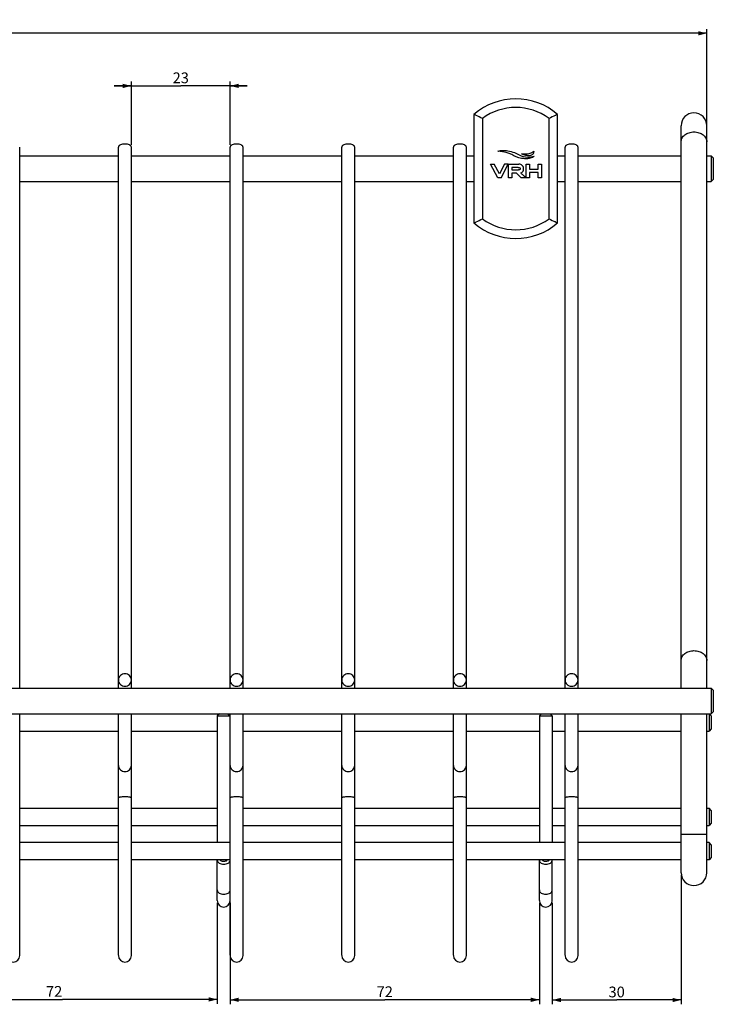
# Model space of a CAD drawing. Units: millimetres. Extents: x -891 to 1298, y 7 to 663.
# Drawn here: x 1128 to 1290, y 434 to 663 of the extents above; entities that cross this region are included whole.
import ezdxf

# ---------------------------------------------------------------- set-up
doc = ezdxf.new("R2010")
doc.units = ezdxf.units.MM
doc.header["$LTSCALE"] = 23.1
doc.layers.get('0').update_dxf_attribs({"linetype": 'CONTINUOUS'})
doc.layers.add('02___PRT_ALL_AXES', color=7, linetype='CONTINUOUS')
doc.styles.get("Standard").update_dxf_attribs({"font": 'txt', "width": 0.8})
doc.dimstyles.new('DIMSTYLE_1', dxfattribs={"dimtxt": 2.5, "dimasz": 2, "dimexe": 1, "dimexo": 0.5, "dimtad": 1, "dimdsep": 46, "dimtxsty": 'Standard', "dimblk": '_FILLED', "dimblk1": '_FILLED', "dimblk2": '_FILLED', "dimcen": 0.09, "dimclrt": 5, "dimazin": 2, "dimtp": 0.01, "dimtm": 0.01, "dimtfac": 1, "dimtofl": 0, "dimtmove": 0, "dimatfit": 3, "dimldrblk": '_FILLED', "dimfxl": 0, "dimtolj": 1, "dimarcsym": 0})

# ---------------------------------------------------------------- blocks, each defined once
blk = doc.blocks.new('_FILLED')
at = {"color": 0, "linetype": 'ByBlock'}
blk.add_solid([(0, 0), (-1, 0.25), (-1, -0.25)], dxfattribs=at)
blk = doc.blocks.new('*D18')
at = {"color": 2, "linetype": 'Continuous'}
for p, q in [((488.46, 635.1), (488.46, 660.87)), ((1288.46, 635.1), (1288.46, 660.87)), ((488.46, 659.87), (888.46, 659.87)), ((1288.46, 659.87), (888.46, 659.87))]:
    blk.add_line(p, q, dxfattribs=at)
at = {"color": 2, "linetype": 'Continuous', "xscale": 2, "yscale": 2, "zscale": 2, "rotation": 180}
blk.add_blockref('_FILLED', (488.46, 659.87), dxfattribs=at)
at = {"color": 2, "linetype": 'Continuous', "xscale": 2, "yscale": 2, "zscale": 2}
blk.add_blockref('_FILLED', (1288.46, 659.87), dxfattribs=at)
at = {"color": 5, "linetype": 'Continuous', "insert": (888.46, 663), "char_height": 2.5, "width": 6, "attachment_point": 2, "line_spacing_factor": 0.9}
blk.add_mtext('800', dxfattribs=at)
blk = doc.blocks.new('*D23')
at = {"color": 2, "linetype": 'Continuous'}
for p, q in [((1154.46, 647.62), (1150.46, 647.62)), ((1150.46, 647.62), (1165.96, 647.62)), ((1154.46, 633.88), (1154.46, 648.62)), ((1181.46, 647.62), (1165.96, 647.62)), ((1177.46, 633.88), (1177.46, 648.62)), ((1177.46, 647.62), (1181.46, 647.62))]:
    blk.add_line(p, q, dxfattribs=at)
at = {"color": 2, "linetype": 'Continuous', "xscale": 2, "yscale": 2, "zscale": 2}
blk.add_blockref('_FILLED', (1154.46, 647.62), dxfattribs=at)
at = {"color": 2, "linetype": 'Continuous', "xscale": 2, "yscale": 2, "zscale": 2, "rotation": 180}
blk.add_blockref('_FILLED', (1177.46, 647.62), dxfattribs=at)
at = {"color": 5, "linetype": 'Continuous', "insert": (1165.96, 650.75), "char_height": 2.5, "width": 4, "attachment_point": 2, "line_spacing_factor": 0.9}
blk.add_mtext('23', dxfattribs=at)
blk = doc.blocks.new('*D28')
at = {"color": 2, "linetype": 'Continuous'}
for p, q in [((1174.46, 457.35), (1174.46, 433.82)), ((1102.46, 444.52), (1102.46, 433.82)), ((1102.46, 434.82), (1138.46, 434.82)), ((1174.46, 434.82), (1138.46, 434.82))]:
    blk.add_line(p, q, dxfattribs=at)
at = {"color": 2, "linetype": 'Continuous', "xscale": 2, "yscale": 2, "zscale": 2, "rotation": 180}
blk.add_blockref('_FILLED', (1102.46, 434.82), dxfattribs=at)
at = {"color": 2, "linetype": 'Continuous', "xscale": 2, "yscale": 2, "zscale": 2}
blk.add_blockref('_FILLED', (1174.46, 434.82), dxfattribs=at)
at = {"color": 5, "linetype": 'Continuous', "insert": (1136.48, 437.94), "char_height": 2.5, "width": 4, "attachment_point": 2, "line_spacing_factor": 0.9}
blk.add_mtext('72', dxfattribs=at)
blk = doc.blocks.new('*D29')
at = {"color": 2, "linetype": 'Continuous'}
for p, q in [((1177.46, 457.35), (1177.46, 433.74)), ((1249.46, 457.35), (1249.46, 433.74)), ((1177.46, 434.74), (1213.46, 434.74)), ((1249.46, 434.74), (1213.46, 434.74))]:
    blk.add_line(p, q, dxfattribs=at)
at = {"color": 2, "linetype": 'Continuous', "xscale": 2, "yscale": 2, "zscale": 2, "rotation": 180}
blk.add_blockref('_FILLED', (1177.46, 434.74), dxfattribs=at)
at = {"color": 2, "linetype": 'Continuous', "xscale": 2, "yscale": 2, "zscale": 2}
blk.add_blockref('_FILLED', (1249.46, 434.74), dxfattribs=at)
at = {"color": 5, "linetype": 'Continuous', "insert": (1213.46, 437.87), "char_height": 2.5, "width": 4, "attachment_point": 2, "line_spacing_factor": 0.9}
blk.add_mtext('72', dxfattribs=at)
blk = doc.blocks.new('*D30')
at = {"color": 2, "linetype": 'Continuous'}
for p, q in [((1282.46, 463.85), (1282.46, 433.69)), ((1252.46, 457.35), (1252.46, 433.69)), ((1252.46, 434.69), (1267.46, 434.69)), ((1282.46, 434.69), (1267.46, 434.69))]:
    blk.add_line(p, q, dxfattribs=at)
at = {"color": 2, "linetype": 'Continuous', "xscale": 2, "yscale": 2, "zscale": 2, "rotation": 180}
blk.add_blockref('_FILLED', (1252.46, 434.69), dxfattribs=at)
at = {"color": 2, "linetype": 'Continuous', "xscale": 2, "yscale": 2, "zscale": 2}
blk.add_blockref('_FILLED', (1282.46, 434.69), dxfattribs=at)
at = {"color": 5, "linetype": 'Continuous', "insert": (1267.46, 437.81), "char_height": 2.5, "width": 4, "attachment_point": 2, "line_spacing_factor": 0.9}
blk.add_mtext('30', dxfattribs=at)

msp = doc.modelspace()

# ---------------------------------------------------------------- linework, layer by layer
at = {"color": 7, "linetype": 'Continuous'}
for p, q in [((1234.208, 640.994), (1234.208, 615.696)), ((1234.659, 640.784), (1234.707, 640.762)), ((1234.707, 640.762), (1234.746, 640.744)), ((1236.208, 640.033), (1236.208, 616.658)), ((1251.708, 616.658), (1251.708, 640.033)), ((1253.208, 640.762), (1253.169, 640.744)), ((1253.256, 640.784), (1253.208, 640.762)), ((1253.708, 615.696), (1253.708, 640.994)), ((1282.458, 507.345), (1282.458, 638.345)), ((1288.458, 507.345), (1288.458, 638.345)), ((1128.458, 507.345), (1128.458, 633.377)), ((1151.458, 507.345), (1151.458, 633.377)), ((1154.458, 507.345), (1154.458, 633.377)), ((1177.458, 507.345), (1177.458, 633.377)), ((1180.458, 507.345), (1180.458, 633.377)), ((1203.458, 507.345), (1203.458, 633.377)), ((1206.458, 507.345), (1206.458, 633.377)), ((1229.458, 507.345), (1229.458, 633.377)), ((1232.458, 507.345), (1232.458, 633.377)), ((1255.458, 507.345), (1255.458, 633.377)), ((1258.458, 507.345), (1258.458, 633.377)), ((1128.458, 631.345), (1151.458, 631.345)), ((1154.458, 631.345), (1177.458, 631.345)), ((1180.458, 631.345), (1203.458, 631.345)), ((1206.458, 631.345), (1229.458, 631.345)), ((1232.458, 631.345), (1234.208, 631.345)), ((1253.708, 631.345), (1255.458, 631.345)), ((1258.458, 631.345), (1282.458, 631.345)), ((1288.458, 631.345), (1289.458, 631.345)), ((1289.957, 630.845), (1289.457, 631.345)), ((1289.458, 631.345), (1289.457, 625.37)), ((1289.958, 630.845), (1289.958, 625.845)), ((1238.088, 629.381), (1238.967, 629.381)), ((1239.804, 626.195), (1238.088, 629.381)), ((1240.17, 627.147), (1238.967, 629.381)), ((1241.374, 629.381), (1240.17, 627.147)), ((1240.536, 626.195), (1242.211, 629.381)), ((1242.211, 629.381), (1241.374, 629.381)), ((1242.251, 629.381), (1244.675, 629.381)), ((1242.251, 626.195), (1242.251, 629.381)), ((1244.56, 628.644), (1243.036, 628.644)), ((1243.036, 628.644), (1243.036, 628.031)), ((1246.383, 629.381), (1247.167, 629.381)), ((1246.383, 626.195), (1246.383, 629.381)), ((1247.167, 629.381), (1247.167, 628.212)), ((1249.167, 629.381), (1249.951, 629.381)), ((1249.167, 628.212), (1249.167, 629.381)), ((1249.951, 629.381), (1249.951, 626.195)), ((1240.536, 626.195), (1239.804, 626.195)), ((1243.036, 626.195), (1242.251, 626.195)), ((1243.036, 628.031), (1244.604, 628.031)), ((1244.162, 627.294), (1243.036, 627.294)), ((1243.036, 627.294), (1243.036, 626.195)), ((1245.197, 626.195), (1244.162, 627.294)), ((1246.364, 626.195), (1245.197, 626.195)), ((1247.167, 626.195), (1246.383, 626.195)), ((1247.167, 628.212), (1249.167, 628.212)), ((1247.167, 627.475), (1247.167, 626.195)), ((1249.167, 627.475), (1247.167, 627.475)), ((1249.167, 626.195), (1249.167, 627.475)), ((1249.951, 626.195), (1249.167, 626.195)), ((1128.458, 625.345), (1151.458, 625.345)), ((1154.458, 625.345), (1177.458, 625.345)), ((1180.458, 625.345), (1203.458, 625.345)), ((1206.458, 625.345), (1229.458, 625.345)), ((1232.458, 625.345), (1234.208, 625.345)), ((1253.708, 625.345), (1255.458, 625.345)), ((1258.458, 625.345), (1282.458, 625.345)), ((1288.458, 625.345), (1289.458, 625.345)), ((1289.957, 625.846), (1289.457, 625.346)), ((1289.457, 625.37), (1289.458, 625.345)), ((1234.659, 615.906), (1234.707, 615.929)), ((1234.707, 615.929), (1234.746, 615.947)), ((1253.208, 615.929), (1253.169, 615.947)), ((1253.256, 615.906), (1253.208, 615.929)), ((487.458, 507.345), (1289.458, 507.345)), ((1289.957, 506.845), (1289.457, 507.345)), ((1289.458, 507.345), (1289.457, 501.37)), ((1289.958, 506.845), (1289.958, 501.845)), ((487.458, 501.345), (1289.458, 501.345)), ((1128.458, 445.102), (1128.458, 501.345)), ((1151.458, 445.102), (1151.458, 501.345)), ((1154.458, 445.102), (1154.458, 501.345)), ((1174.958, 501.345), (1174.458, 500.845)), ((1174.458, 500.845), (1177.458, 500.845)), ((1174.458, 500.845), (1174.458, 471.345)), ((1176.958, 501.345), (1177.458, 500.845)), ((1177.458, 445.102), (1177.458, 501.345)), ((1180.458, 445.102), (1180.458, 501.345)), ((1203.458, 445.102), (1203.458, 501.345)), ((1206.458, 445.102), (1206.458, 501.345)), ((1229.458, 445.102), (1229.458, 501.345)), ((1232.458, 445.102), (1232.458, 501.345)), ((1249.958, 501.345), (1249.458, 500.845)), ((1249.458, 500.845), (1252.458, 500.845)), ((1249.458, 500.845), (1249.458, 471.345)), ((1251.958, 501.345), (1252.458, 500.845)), ((1252.458, 500.845), (1252.458, 471.345)), ((1255.458, 445.102), (1255.458, 501.345)), ((1258.458, 445.102), (1258.458, 501.345)), ((1282.458, 464.345), (1282.458, 501.345)), ((1288.458, 464.345), (1288.458, 501.345)), ((1289.458, 500.845), (1288.958, 501.345)), ((1288.958, 501.345), (1288.958, 497.345)), ((1289.957, 501.846), (1289.457, 501.346)), ((1289.457, 501.37), (1289.458, 501.345)), ((1289.458, 500.845), (1289.458, 497.845)), ((1289.458, 497.845), (1288.958, 497.345)), ((1128.458, 497.345), (1151.458, 497.345)), ((1154.458, 497.345), (1174.458, 497.345)), ((1180.458, 497.345), (1203.458, 497.345)), ((1206.458, 497.345), (1229.458, 497.345)), ((1232.458, 497.345), (1249.458, 497.345)), ((1252.458, 497.345), (1255.458, 497.345)), ((1258.458, 497.345), (1282.458, 497.345)), ((1288.458, 497.345), (1288.958, 497.345)), ((1128.458, 479.345), (1151.458, 479.345)), ((1154.458, 479.345), (1174.458, 479.345)), ((1180.458, 479.345), (1203.458, 479.345)), ((1206.458, 479.345), (1229.458, 479.345)), ((1232.458, 479.345), (1249.458, 479.345)), ((1252.458, 479.345), (1255.458, 479.345)), ((1258.458, 479.345), (1282.458, 479.345)), ((1288.458, 479.345), (1288.958, 479.345)), ((1289.458, 478.845), (1288.958, 479.345)), ((1288.958, 479.345), (1288.958, 475.345)), ((1289.458, 478.845), (1289.458, 475.845)), ((1128.458, 475.345), (1151.458, 475.345)), ((1154.458, 475.345), (1174.458, 475.345)), ((1180.458, 475.345), (1203.458, 475.345)), ((1206.458, 475.345), (1229.458, 475.345)), ((1232.458, 475.345), (1249.458, 475.345)), ((1252.458, 475.345), (1255.458, 475.345)), ((1258.458, 475.345), (1282.458, 475.345)), ((1288.458, 475.345), (1288.958, 475.345)), ((1289.458, 475.845), (1288.958, 475.345)), ((1282.458, 473.345), (1288.458, 473.345)), ((1151.458, 471.345), (1128.458, 471.345)), ((1177.458, 471.345), (1154.458, 471.345)), ((1203.458, 471.345), (1180.458, 471.345)), ((1229.458, 471.345), (1206.458, 471.345)), ((1255.458, 471.345), (1232.458, 471.345)), ((1282.458, 471.345), (1258.458, 471.345)), ((1288.958, 471.345), (1288.458, 471.345)), ((1289.458, 470.845), (1288.958, 471.345)), ((1288.958, 471.345), (1288.958, 467.345)), ((1289.458, 470.845), (1289.458, 467.845)), ((1151.458, 467.345), (1128.458, 467.345)), ((1177.458, 467.345), (1154.458, 467.345)), ((1174.458, 457.862), (1174.458, 467.304)), ((1203.458, 467.345), (1180.458, 467.345)), ((1229.458, 467.345), (1206.458, 467.345)), ((1255.458, 467.345), (1232.458, 467.345)), ((1249.458, 457.862), (1249.458, 467.304)), ((1252.458, 457.862), (1252.458, 467.304)), ((1282.458, 467.345), (1258.458, 467.345)), ((1288.958, 467.345), (1288.458, 467.345)), ((1289.458, 467.845), (1288.958, 467.345))]:
    msp.add_line(p, q, dxfattribs=at)
for centre, radius, start, end in [((1243.958, 629.595), 15, 49.4584, 130.5416), ((1243.958, 629.595), 13, 53.40507, 126.59493), ((1204.81, 577.163), 70.275, 64.86587, 65.27179), ((1207.621, 583.123), 63.686, 63.32892, 64.79121), ((1280.294, 583.123), 63.686, 115.20879, 116.67108), ((1283.105, 577.163), 70.275, 114.72821, 115.13413), ((1285.458, 638.345), 3, 0, 180), ((1204.81, 679.528), 70.275, 294.72821, 295.13413), ((1243.958, 627.095), 15, 229.4584, 310.5416), ((1207.621, 673.568), 63.686, 295.20879, 296.67108), ((1243.958, 627.095), 13, 233.40507, 306.59493), ((1280.294, 673.568), 63.686, 243.32892, 244.79121), ((1283.105, 679.528), 70.275, 244.86587, 245.27179), ((1285.458, 464.345), 3, 180, 360), ((1175.958, 457.845), 1.5, 180, 360), ((1250.958, 457.845), 1.5, 180, 360), ((1126.958, 445.021), 1.5, 180, 360), ((1152.958, 445.021), 1.5, 180, 360), ((1178.958, 445.021), 1.5, 180, 360), ((1204.958, 445.021), 1.5, 180, 360), ((1230.958, 445.021), 1.5, 180, 360), ((1256.958, 445.021), 1.5, 180, 360)]:
    msp.add_arc(centre, radius, start, end, dxfattribs=at)
for points, knots in [([(1282.458, 634.602), (1282.458, 634.905), (1282.633, 635.545), (1283.326, 636.302), (1284.314, 636.789), (1285.071, 636.9), (1285.458, 636.9)], [0, 0, 0, 0, 0.218804, 0.4569797, 0.7204234, 1, 1, 1, 1]), ([(1285.458, 636.9), (1285.845, 636.9), (1286.601, 636.789), (1287.589, 636.302), (1288.282, 635.545), (1288.457, 634.905), (1288.457, 634.602)], [0, 0, 0, 0, 0.2795766, 0.5430203, 0.781196, 1, 1, 1, 1]), ([(1152.958, 634.081), (1152.765, 634.081), (1152.403, 634.049), (1151.981, 633.927), (1151.715, 633.779), (1151.572, 633.658), (1151.48, 633.524), (1151.458, 633.423), (1151.458, 633.377)], [0, 0, 0, 0, 0.3231366, 0.6092584, 0.7296558, 0.8330799, 0.9213054, 1, 1, 1, 1]), ([(1154.457, 633.377), (1154.457, 633.423), (1154.435, 633.524), (1154.343, 633.658), (1154.2, 633.779), (1153.934, 633.927), (1153.512, 634.049), (1153.15, 634.081), (1152.958, 634.081)], [0, 0, 0, 0, 0.0786946, 0.1669201, 0.2703442, 0.3907416, 0.6768634, 1, 1, 1, 1]), ([(1178.958, 634.081), (1178.765, 634.081), (1178.403, 634.049), (1177.981, 633.927), (1177.715, 633.779), (1177.572, 633.658), (1177.48, 633.524), (1177.458, 633.423), (1177.458, 633.377)], [0, 0, 0, 0, 0.3231366, 0.6092584, 0.7296558, 0.8330799, 0.9213054, 1, 1, 1, 1]), ([(1180.457, 633.377), (1180.457, 633.423), (1180.435, 633.524), (1180.343, 633.658), (1180.2, 633.779), (1179.934, 633.927), (1179.512, 634.049), (1179.15, 634.081), (1178.958, 634.081)], [0, 0, 0, 0, 0.0786946, 0.1669201, 0.2703442, 0.3907416, 0.6768634, 1, 1, 1, 1]), ([(1204.958, 634.081), (1204.765, 634.081), (1204.403, 634.049), (1203.981, 633.927), (1203.715, 633.779), (1203.572, 633.658), (1203.48, 633.524), (1203.458, 633.423), (1203.458, 633.377)], [0, 0, 0, 0, 0.3231366, 0.6092584, 0.7296558, 0.8330799, 0.9213054, 1, 1, 1, 1]), ([(1206.457, 633.377), (1206.457, 633.423), (1206.435, 633.524), (1206.343, 633.658), (1206.2, 633.779), (1205.934, 633.927), (1205.512, 634.049), (1205.15, 634.081), (1204.958, 634.081)], [0, 0, 0, 0, 0.0786946, 0.1669201, 0.2703442, 0.3907416, 0.6768634, 1, 1, 1, 1]), ([(1230.958, 634.081), (1230.765, 634.081), (1230.403, 634.049), (1229.981, 633.927), (1229.715, 633.779), (1229.572, 633.658), (1229.48, 633.524), (1229.458, 633.423), (1229.458, 633.377)], [0, 0, 0, 0, 0.3231366, 0.6092584, 0.7296558, 0.8330799, 0.9213054, 1, 1, 1, 1]), ([(1232.457, 633.377), (1232.457, 633.423), (1232.435, 633.524), (1232.343, 633.658), (1232.2, 633.779), (1231.934, 633.927), (1231.512, 634.049), (1231.15, 634.081), (1230.958, 634.081)], [0, 0, 0, 0, 0.0786946, 0.1669201, 0.2703442, 0.3907416, 0.6768634, 1, 1, 1, 1]), ([(1256.958, 634.081), (1256.765, 634.081), (1256.403, 634.049), (1255.981, 633.927), (1255.715, 633.779), (1255.572, 633.658), (1255.48, 633.524), (1255.458, 633.423), (1255.458, 633.377)], [0, 0, 0, 0, 0.3231366, 0.6092584, 0.7296558, 0.8330799, 0.9213054, 1, 1, 1, 1]), ([(1258.457, 633.377), (1258.457, 633.423), (1258.435, 633.524), (1258.343, 633.658), (1258.2, 633.779), (1257.934, 633.927), (1257.512, 634.049), (1257.15, 634.081), (1256.958, 634.081)], [0, 0, 0, 0, 0.0786946, 0.1669201, 0.2703442, 0.3907416, 0.6768634, 1, 1, 1, 1]), ([(1239.781, 632.396), (1239.876, 632.431), (1240.09, 632.483), (1240.459, 632.55), (1241.137, 632.613), (1242.235, 632.551), (1243.144, 632.283), (1243.631, 632.077)], [0, 0, 0, 0, 0.0775241, 0.1673373, 0.2857209, 0.5966423, 1, 1, 1, 1]), ([(1245.319, 631.776), (1245.459, 631.719), (1245.749, 631.624), (1246.212, 631.503), (1246.709, 631.423), (1247.223, 631.414), (1247.636, 631.513), (1247.91, 631.686), (1248.143, 631.942), (1248.222, 632.21), (1248.242, 632.394)], [0, 0, 0, 0, 0.1307852, 0.2629334, 0.4130377, 0.5639567, 0.7046617, 0.7720213, 0.8405805, 1, 1, 1, 1]), ([(1248.242, 632.394), (1248.177, 632.338), (1247.923, 632.164), (1247.365, 631.879), (1246.443, 631.648), (1245.711, 631.692), (1245.319, 631.776)], [0, 0, 0, 0, 0.0836253, 0.2995918, 0.608772, 1, 1, 1, 1]), ([(1248.234, 631.252), (1248.186, 631.202), (1247.974, 631.046), (1247.462, 630.789), (1246.527, 630.599), (1245.771, 630.646), (1245.335, 630.717)], [0, 0, 0, 0, 0.0688138, 0.2588124, 0.5628917, 1, 1, 1, 1]), ([(1244.56, 628.644), (1244.755, 628.644), (1244.921, 628.586), (1244.997, 628.446), (1245.007, 628.326), (1244.998, 628.21), (1244.929, 628.083), (1244.78, 628.031), (1244.604, 628.031)], [0, 0, 0, 0, 0.2632848, 0.3949273, 0.5265697, 0.6449273, 0.7632848, 1, 1, 1, 1]), ([(1245.546, 627.627), (1245.588, 627.671), (1245.661, 627.767), (1245.74, 627.93), (1245.78, 628.084), (1245.796, 628.215), (1245.8, 628.325), (1245.795, 628.439), (1245.781, 628.55), (1245.757, 628.657), (1245.712, 628.79), (1245.632, 628.941), (1245.543, 629.046), (1245.492, 629.094)], [0, 0, 0, 0, 0.1170863, 0.2341727, 0.351259, 0.4098022, 0.4683454, 0.5348022, 0.601259, 0.6677159, 0.7341727, 0.8670863, 1, 1, 1, 1]), ([(1246.364, 626.195), (1246.309, 626.244), (1246.127, 626.408), (1245.874, 626.64), (1245.612, 626.888), (1245.421, 627.074), (1245.266, 627.235), (1245.178, 627.333), (1245.148, 627.377)], [0, 0, 0, 0, 0.1312698, 0.4332709, 0.6052907, 0.7684279, 0.9055964, 1, 1, 1, 1]), ([(1282.458, 513.772), (1282.458, 514.075), (1282.633, 514.715), (1283.326, 515.471), (1284.314, 515.958), (1285.071, 516.07), (1285.458, 516.07)], [0, 0, 0, 0, 0.218804, 0.4569797, 0.7204234, 1, 1, 1, 1]), ([(1285.458, 516.07), (1285.845, 516.07), (1286.601, 515.958), (1287.589, 515.471), (1288.282, 514.715), (1288.457, 514.075), (1288.457, 513.772)], [0, 0, 0, 0, 0.2795766, 0.5430203, 0.781196, 1, 1, 1, 1]), ([(1152.958, 510.67), (1152.763, 510.67), (1152.371, 510.596), (1151.873, 510.279), (1151.537, 509.8), (1151.458, 509.419), (1151.458, 509.232)], [0, 0, 0, 0, 0.254764, 0.5069266, 0.7548829, 1, 1, 1, 1]), ([(1151.458, 509.232), (1151.458, 509.044), (1151.537, 508.663), (1151.873, 508.185), (1152.371, 507.867), (1152.763, 507.793), (1152.958, 507.793)], [0, 0, 0, 0, 0.2451171, 0.4930734, 0.745236, 1, 1, 1, 1]), ([(1154.457, 509.232), (1154.457, 509.419), (1154.378, 509.8), (1154.042, 510.279), (1153.544, 510.596), (1153.152, 510.67), (1152.958, 510.67)], [0, 0, 0, 0, 0.2451171, 0.4930734, 0.745236, 1, 1, 1, 1]), ([(1152.958, 507.793), (1153.152, 507.793), (1153.544, 507.867), (1154.042, 508.185), (1154.378, 508.663), (1154.457, 509.044), (1154.457, 509.232)], [0, 0, 0, 0, 0.254764, 0.5069266, 0.7548829, 1, 1, 1, 1]), ([(1178.958, 510.67), (1178.763, 510.67), (1178.371, 510.596), (1177.873, 510.279), (1177.537, 509.8), (1177.458, 509.419), (1177.458, 509.232)], [0, 0, 0, 0, 0.254764, 0.5069266, 0.7548829, 1, 1, 1, 1]), ([(1177.458, 509.232), (1177.458, 509.044), (1177.537, 508.663), (1177.873, 508.185), (1178.371, 507.867), (1178.763, 507.793), (1178.958, 507.793)], [0, 0, 0, 0, 0.2451171, 0.4930734, 0.745236, 1, 1, 1, 1]), ([(1180.457, 509.232), (1180.457, 509.419), (1180.378, 509.8), (1180.042, 510.279), (1179.544, 510.596), (1179.152, 510.67), (1178.958, 510.67)], [0, 0, 0, 0, 0.2451171, 0.4930734, 0.745236, 1, 1, 1, 1]), ([(1178.958, 507.793), (1179.152, 507.793), (1179.544, 507.867), (1180.042, 508.185), (1180.378, 508.663), (1180.457, 509.044), (1180.457, 509.232)], [0, 0, 0, 0, 0.254764, 0.5069266, 0.7548829, 1, 1, 1, 1]), ([(1204.958, 510.67), (1204.763, 510.67), (1204.371, 510.596), (1203.873, 510.279), (1203.537, 509.8), (1203.458, 509.419), (1203.458, 509.232)], [0, 0, 0, 0, 0.254764, 0.5069266, 0.7548829, 1, 1, 1, 1]), ([(1203.458, 509.232), (1203.458, 509.044), (1203.537, 508.663), (1203.873, 508.185), (1204.371, 507.867), (1204.763, 507.793), (1204.958, 507.793)], [0, 0, 0, 0, 0.2451171, 0.4930734, 0.745236, 1, 1, 1, 1]), ([(1206.457, 509.232), (1206.457, 509.419), (1206.378, 509.8), (1206.042, 510.279), (1205.544, 510.596), (1205.152, 510.67), (1204.958, 510.67)], [0, 0, 0, 0, 0.2451171, 0.4930734, 0.745236, 1, 1, 1, 1]), ([(1204.958, 507.793), (1205.152, 507.793), (1205.544, 507.867), (1206.042, 508.185), (1206.378, 508.663), (1206.457, 509.044), (1206.457, 509.232)], [0, 0, 0, 0, 0.254764, 0.5069266, 0.7548829, 1, 1, 1, 1]), ([(1230.958, 510.67), (1230.763, 510.67), (1230.371, 510.596), (1229.873, 510.279), (1229.537, 509.8), (1229.458, 509.419), (1229.458, 509.232)], [0, 0, 0, 0, 0.254764, 0.5069266, 0.7548829, 1, 1, 1, 1]), ([(1229.458, 509.232), (1229.458, 509.044), (1229.537, 508.663), (1229.873, 508.185), (1230.371, 507.867), (1230.763, 507.793), (1230.958, 507.793)], [0, 0, 0, 0, 0.2451171, 0.4930734, 0.745236, 1, 1, 1, 1]), ([(1232.457, 509.232), (1232.457, 509.419), (1232.378, 509.8), (1232.042, 510.279), (1231.544, 510.596), (1231.152, 510.67), (1230.958, 510.67)], [0, 0, 0, 0, 0.2451171, 0.4930734, 0.745236, 1, 1, 1, 1]), ([(1230.958, 507.793), (1231.152, 507.793), (1231.544, 507.867), (1232.042, 508.185), (1232.378, 508.663), (1232.457, 509.044), (1232.457, 509.232)], [0, 0, 0, 0, 0.254764, 0.5069266, 0.7548829, 1, 1, 1, 1]), ([(1256.958, 510.67), (1256.763, 510.67), (1256.371, 510.596), (1255.873, 510.279), (1255.537, 509.8), (1255.458, 509.419), (1255.458, 509.232)], [0, 0, 0, 0, 0.254764, 0.5069266, 0.7548829, 1, 1, 1, 1]), ([(1255.458, 509.232), (1255.458, 509.044), (1255.537, 508.663), (1255.873, 508.185), (1256.371, 507.867), (1256.763, 507.793), (1256.958, 507.793)], [0, 0, 0, 0, 0.2451171, 0.4930734, 0.745236, 1, 1, 1, 1]), ([(1258.457, 509.232), (1258.457, 509.419), (1258.378, 509.8), (1258.042, 510.279), (1257.544, 510.596), (1257.152, 510.67), (1256.958, 510.67)], [0, 0, 0, 0, 0.2451171, 0.4930734, 0.745236, 1, 1, 1, 1]), ([(1256.958, 507.793), (1257.152, 507.793), (1257.544, 507.867), (1258.042, 508.185), (1258.378, 508.663), (1258.457, 509.044), (1258.457, 509.232)], [0, 0, 0, 0, 0.254764, 0.5069266, 0.7548829, 1, 1, 1, 1]), ([(1151.458, 489.351), (1151.458, 489.163), (1151.537, 488.782), (1151.873, 488.304), (1152.371, 487.986), (1152.763, 487.912), (1152.958, 487.912)], [0, 0, 0, 0, 0.2451171, 0.4930734, 0.745236, 1, 1, 1, 1]), ([(1152.958, 487.912), (1153.152, 487.912), (1153.544, 487.986), (1154.042, 488.304), (1154.378, 488.782), (1154.457, 489.163), (1154.457, 489.351)], [0, 0, 0, 0, 0.254764, 0.5069266, 0.7548829, 1, 1, 1, 1]), ([(1177.458, 489.351), (1177.458, 489.163), (1177.537, 488.782), (1177.873, 488.304), (1178.371, 487.986), (1178.763, 487.912), (1178.958, 487.912)], [0, 0, 0, 0, 0.2451171, 0.4930734, 0.745236, 1, 1, 1, 1]), ([(1178.958, 487.912), (1179.152, 487.912), (1179.544, 487.986), (1180.042, 488.304), (1180.378, 488.782), (1180.457, 489.163), (1180.457, 489.351)], [0, 0, 0, 0, 0.254764, 0.5069266, 0.7548829, 1, 1, 1, 1]), ([(1203.458, 489.351), (1203.458, 489.163), (1203.537, 488.782), (1203.873, 488.304), (1204.371, 487.986), (1204.763, 487.912), (1204.958, 487.912)], [0, 0, 0, 0, 0.2451171, 0.4930734, 0.745236, 1, 1, 1, 1]), ([(1204.958, 487.912), (1205.152, 487.912), (1205.544, 487.986), (1206.042, 488.304), (1206.378, 488.782), (1206.457, 489.163), (1206.457, 489.351)], [0, 0, 0, 0, 0.254764, 0.5069266, 0.7548829, 1, 1, 1, 1]), ([(1229.458, 489.351), (1229.458, 489.163), (1229.537, 488.782), (1229.873, 488.304), (1230.371, 487.986), (1230.763, 487.912), (1230.958, 487.912)], [0, 0, 0, 0, 0.2451171, 0.4930734, 0.745236, 1, 1, 1, 1]), ([(1230.958, 487.912), (1231.152, 487.912), (1231.544, 487.986), (1232.042, 488.304), (1232.378, 488.782), (1232.457, 489.163), (1232.457, 489.351)], [0, 0, 0, 0, 0.254764, 0.5069266, 0.7548829, 1, 1, 1, 1]), ([(1255.458, 489.351), (1255.458, 489.163), (1255.537, 488.782), (1255.873, 488.304), (1256.371, 487.986), (1256.763, 487.912), (1256.958, 487.912)], [0, 0, 0, 0, 0.2451171, 0.4930734, 0.745236, 1, 1, 1, 1]), ([(1256.958, 487.912), (1257.152, 487.912), (1257.544, 487.986), (1258.042, 488.304), (1258.378, 488.782), (1258.457, 489.163), (1258.457, 489.351)], [0, 0, 0, 0, 0.254764, 0.5069266, 0.7548829, 1, 1, 1, 1]), ([(1151.458, 481.784), (1151.458, 481.838), (1151.572, 481.908), (1151.721, 481.961), (1151.996, 482.028), (1152.41, 482.077), (1152.766, 482.092), (1152.958, 482.092)], [0, 0, 0, 0, 0.104512, 0.1990285, 0.3213542, 0.6343112, 1, 1, 1, 1]), ([(1152.958, 482.092), (1153.149, 482.092), (1153.505, 482.077), (1153.919, 482.028), (1154.194, 481.961), (1154.343, 481.908), (1154.457, 481.838), (1154.457, 481.784)], [0, 0, 0, 0, 0.3656888, 0.6786458, 0.8009715, 0.895488, 1, 1, 1, 1]), ([(1177.458, 481.784), (1177.458, 481.838), (1177.572, 481.908), (1177.721, 481.961), (1177.996, 482.028), (1178.41, 482.077), (1178.766, 482.092), (1178.958, 482.092)], [0, 0, 0, 0, 0.104512, 0.1990285, 0.3213542, 0.6343112, 1, 1, 1, 1]), ([(1178.958, 482.092), (1179.149, 482.092), (1179.505, 482.077), (1179.919, 482.028), (1180.194, 481.961), (1180.343, 481.908), (1180.457, 481.838), (1180.457, 481.784)], [0, 0, 0, 0, 0.3656888, 0.6786458, 0.8009715, 0.895488, 1, 1, 1, 1]), ([(1203.458, 481.784), (1203.458, 481.838), (1203.572, 481.908), (1203.721, 481.961), (1203.996, 482.028), (1204.41, 482.077), (1204.766, 482.092), (1204.958, 482.092)], [0, 0, 0, 0, 0.104512, 0.1990285, 0.3213542, 0.6343112, 1, 1, 1, 1]), ([(1204.958, 482.092), (1205.149, 482.092), (1205.505, 482.077), (1205.919, 482.028), (1206.194, 481.961), (1206.343, 481.908), (1206.457, 481.838), (1206.457, 481.784)], [0, 0, 0, 0, 0.3656888, 0.6786458, 0.8009715, 0.895488, 1, 1, 1, 1]), ([(1229.458, 481.784), (1229.458, 481.838), (1229.572, 481.908), (1229.721, 481.961), (1229.996, 482.028), (1230.41, 482.077), (1230.766, 482.092), (1230.958, 482.092)], [0, 0, 0, 0, 0.104512, 0.1990285, 0.3213542, 0.6343112, 1, 1, 1, 1]), ([(1230.958, 482.092), (1231.149, 482.092), (1231.505, 482.077), (1231.919, 482.028), (1232.194, 481.961), (1232.343, 481.908), (1232.457, 481.838), (1232.457, 481.784)], [0, 0, 0, 0, 0.3656888, 0.6786458, 0.8009715, 0.895488, 1, 1, 1, 1]), ([(1255.458, 481.784), (1255.458, 481.838), (1255.572, 481.908), (1255.721, 481.961), (1255.996, 482.028), (1256.41, 482.077), (1256.766, 482.092), (1256.958, 482.092)], [0, 0, 0, 0, 0.104512, 0.1990285, 0.3213542, 0.6343112, 1, 1, 1, 1]), ([(1256.958, 482.092), (1257.149, 482.092), (1257.505, 482.077), (1257.919, 482.028), (1258.194, 481.961), (1258.343, 481.908), (1258.457, 481.838), (1258.457, 481.784)], [0, 0, 0, 0, 0.3656888, 0.6786458, 0.8009715, 0.895488, 1, 1, 1, 1]), ([(1174.458, 467.304), (1174.458, 467.237), (1174.478, 467.101), (1174.567, 466.909), (1174.709, 466.734), (1174.969, 466.525), (1175.392, 466.344), (1175.764, 466.297), (1175.958, 466.297)], [0, 0, 0, 0, 0.1001578, 0.2047301, 0.3170056, 0.4386088, 0.7077349, 1, 1, 1, 1]), ([(1175.086, 467.345), (1175.132, 467.291), (1175.278, 467.165), (1175.577, 467.036), (1175.828, 467.003), (1175.958, 467.003)], [0, 0, 0, 0, 0.2211035, 0.5941741, 1, 1, 1, 1]), ([(1175.958, 467.003), (1176.045, 467.003), (1176.257, 467.022), (1176.566, 467.12), (1176.759, 467.262), (1176.829, 467.345)], [0, 0, 0, 0, 0.2732778, 0.6604955, 1, 1, 1, 1]), ([(1175.958, 466.297), (1176.151, 466.297), (1176.523, 466.344), (1176.946, 466.525), (1177.206, 466.734), (1177.348, 466.909), (1177.437, 467.101), (1177.458, 467.237), (1177.458, 467.304)], [0, 0, 0, 0, 0.2922661, 0.561392, 0.6829956, 0.7952705, 0.8998427, 1, 1, 1, 1]), ([(1249.458, 467.304), (1249.458, 467.237), (1249.478, 467.101), (1249.567, 466.909), (1249.709, 466.734), (1249.969, 466.525), (1250.392, 466.344), (1250.764, 466.297), (1250.958, 466.297)], [0, 0, 0, 0, 0.1001578, 0.2047301, 0.3170056, 0.4386088, 0.7077349, 1, 1, 1, 1]), ([(1250.086, 467.345), (1250.132, 467.291), (1250.278, 467.165), (1250.577, 467.036), (1250.828, 467.003), (1250.958, 467.003)], [0, 0, 0, 0, 0.2211035, 0.5941741, 1, 1, 1, 1]), ([(1250.958, 467.003), (1251.045, 467.003), (1251.257, 467.022), (1251.566, 467.12), (1251.759, 467.262), (1251.829, 467.345)], [0, 0, 0, 0, 0.2732778, 0.6604955, 1, 1, 1, 1]), ([(1250.958, 466.297), (1251.151, 466.297), (1251.523, 466.344), (1251.946, 466.525), (1252.206, 466.734), (1252.348, 466.909), (1252.437, 467.101), (1252.458, 467.237), (1252.458, 467.304)], [0, 0, 0, 0, 0.2922661, 0.561392, 0.6829956, 0.7952705, 0.8998427, 1, 1, 1, 1]), ([(1174.458, 460.313), (1174.458, 460.246), (1174.478, 460.11), (1174.567, 459.918), (1174.709, 459.743), (1174.969, 459.534), (1175.392, 459.353), (1175.764, 459.306), (1175.958, 459.306)], [0, 0, 0, 0, 0.100157, 0.2047314, 0.3170064, 0.4386111, 0.707716, 1, 1, 1, 1]), ([(1175.958, 459.306), (1176.151, 459.306), (1176.523, 459.353), (1176.946, 459.534), (1177.206, 459.743), (1177.348, 459.918), (1177.437, 460.11), (1177.458, 460.246), (1177.458, 460.313)], [0, 0, 0, 0, 0.292284, 0.5613889, 0.6829936, 0.7952686, 0.899843, 1, 1, 1, 1]), ([(1249.458, 460.313), (1249.458, 460.246), (1249.478, 460.11), (1249.567, 459.918), (1249.709, 459.743), (1249.969, 459.534), (1250.392, 459.353), (1250.764, 459.306), (1250.958, 459.306)], [0, 0, 0, 0, 0.100157, 0.2047314, 0.3170064, 0.4386111, 0.707716, 1, 1, 1, 1]), ([(1250.958, 459.306), (1251.151, 459.306), (1251.523, 459.353), (1251.946, 459.534), (1252.206, 459.743), (1252.348, 459.918), (1252.437, 460.11), (1252.458, 460.246), (1252.458, 460.313)], [0, 0, 0, 0, 0.292284, 0.5613889, 0.6829936, 0.7952686, 0.899843, 1, 1, 1, 1])]:
    msp.add_open_spline(points, degree=3, knots=knots, dxfattribs=at)
for points in [[(1245.335, 630.717), (1243.301, 631.045), (1243.038, 632.23), (1239.781, 632.396)], [(1243.631, 632.077), (1245.467, 631.299), (1245.824, 630.697), (1248.234, 631.252)], [(1245.492, 629.094), (1245.291, 629.284), (1245.016, 629.381), (1244.675, 629.381)], [(1245.148, 627.377), (1245.306, 627.433), (1245.441, 627.515), (1245.546, 627.627)]]:
    msp.add_open_spline(points, degree=3, dxfattribs=at)
at = {"layer": '02___PRT_ALL_AXES', "color": 7, "linetype": 'Continuous'}
for p, q in [((1128.458, 631.345), (1151.458, 631.345)), ((1154.458, 631.345), (1177.458, 631.345)), ((1180.458, 631.345), (1203.458, 631.345)), ((1206.458, 631.345), (1229.458, 631.345)), ((1232.458, 631.345), (1234.208, 631.345)), ((1253.708, 631.345), (1255.458, 631.345)), ((1258.458, 631.345), (1282.458, 631.345)), ((1288.458, 631.345), (1289.458, 631.345)), ((1128.458, 625.345), (1151.458, 625.345)), ((1154.458, 625.345), (1177.458, 625.345)), ((1180.458, 625.345), (1203.458, 625.345)), ((1206.458, 625.345), (1229.458, 625.345)), ((1232.458, 625.345), (1234.208, 625.345)), ((1253.708, 625.345), (1255.458, 625.345)), ((1258.458, 625.345), (1282.458, 625.345)), ((1288.458, 625.345), (1289.458, 625.345)), ((487.458, 507.345), (1289.458, 507.345)), ((487.458, 501.345), (1289.458, 501.345)), ((1128.458, 497.345), (1151.458, 497.345)), ((1154.458, 497.345), (1174.458, 497.345)), ((1180.458, 497.345), (1203.458, 497.345)), ((1206.458, 497.345), (1229.458, 497.345)), ((1232.458, 497.345), (1249.458, 497.345)), ((1252.458, 497.345), (1255.458, 497.345)), ((1258.458, 497.345), (1282.458, 497.345)), ((1288.458, 497.345), (1288.958, 497.345)), ((1128.458, 479.345), (1151.458, 479.345)), ((1154.458, 479.345), (1174.458, 479.345)), ((1180.458, 479.345), (1203.458, 479.345)), ((1206.458, 479.345), (1229.458, 479.345)), ((1232.458, 479.345), (1249.458, 479.345)), ((1252.458, 479.345), (1255.458, 479.345)), ((1258.458, 479.345), (1282.458, 479.345)), ((1288.458, 479.345), (1288.958, 479.345)), ((1128.458, 475.345), (1151.458, 475.345)), ((1154.458, 475.345), (1174.458, 475.345)), ((1180.458, 475.345), (1203.458, 475.345)), ((1206.458, 475.345), (1229.458, 475.345)), ((1232.458, 475.345), (1249.458, 475.345)), ((1252.458, 475.345), (1255.458, 475.345)), ((1258.458, 475.345), (1282.458, 475.345)), ((1288.458, 475.345), (1288.958, 475.345)), ((1151.458, 471.345), (1128.458, 471.345)), ((1177.458, 471.345), (1154.458, 471.345)), ((1203.458, 471.345), (1180.458, 471.345)), ((1229.458, 471.345), (1206.458, 471.345)), ((1255.458, 471.345), (1232.458, 471.345)), ((1282.458, 471.345), (1258.458, 471.345)), ((1288.958, 471.345), (1288.458, 471.345)), ((1151.458, 467.345), (1128.458, 467.345)), ((1177.458, 467.345), (1154.458, 467.345)), ((1203.458, 467.345), (1180.458, 467.345)), ((1229.458, 467.345), (1206.458, 467.345)), ((1255.458, 467.345), (1232.458, 467.345)), ((1282.458, 467.345), (1258.458, 467.345)), ((1288.958, 467.345), (1288.458, 467.345))]:
    msp.add_line(p, q, dxfattribs=at)

# ---------------------------------------------------------------- dimensions: what is measured, and where the dimension line sits
at = {"color": 2, "linetype": 'Continuous'}
for base, p1, p2, picture, middle in [((1288.458, 659.873), (488.458, 634.602), (1288.458, 634.602), '*D18', (888.395, 659.873)), ((1177.458, 647.623), (1154.458, 633.377), (1177.458, 633.377), '*D23', (1166.02, 647.623)), ((1174.458, 434.819), (1102.458, 445.021), (1174.458, 457.845), '*D28', (1136.481, 434.819)), ((1249.458, 434.742), (1177.458, 457.845), (1249.458, 457.845), '*D29', (1213.458, 434.742))]:
    dim = msp.add_linear_dim(base=base, p1=p1, p2=p2, dimstyle='DIMSTYLE_1', dxfattribs=at)
    dim.commit()
    dim.dimension.update_dxf_attribs({"geometry": picture, "text_midpoint": middle, "dimtype": 160})
dim = msp.add_linear_dim(base=(1252.458, 434.686), p1=(1282.458, 464.345), p2=(1252.458, 457.845), angle=180, dimstyle='DIMSTYLE_1', dxfattribs=at)
dim.commit()
dim.dimension.update_dxf_attribs({"geometry": '*D30', "text_midpoint": (1267.458, 434.686), "dimtype": 160})

doc.saveas('drawing.dxf')
